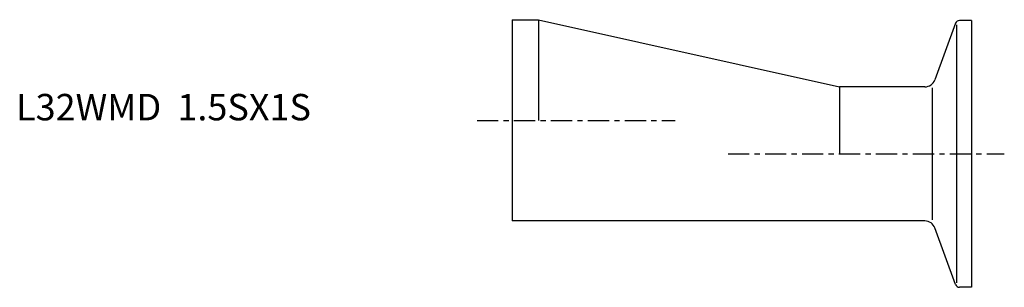
# Model space of a CAD drawing. Extents: x -93 to 93, y -32 to 19.
import ezdxf

# ---------------------------------------------------------------- set-up
doc = ezdxf.new("R2010")
doc.units = 0
doc.header["$MEASUREMENT"] = 0
doc.linetypes.add('CENTER', pattern=[7, 4, -1, 1, -1])
doc.layers.get('0').update_dxf_attribs({"linetype": 'CONTINUOUS'})

msp = doc.modelspace()

# ---------------------------------------------------------------- linework, layer by layer
for p, q in [((0, 19.05), (5, 19.05)), ((0, 19.05), (0, -19.05)), ((5, 19.05), (62, 6.35)), ((5, 19.05), (5, 0)), ((87, 18.9), (84.71, 18.9)), ((87, 18.9), (87, -31.6)), ((83.96, 18.37), (80.06, 7.67)), ((84.15, 18.08), (84.15, -30.78)), ((78.18, 6.35), (62, 6.35)), ((62, 6.35), (62, -6.35)), ((79.58, -18.83), (79.58, 6.13)), ((78.18, -19.05), (0, -19.05)), ((83.96, -31.07), (80.06, -20.37)), ((87, -31.6), (84.71, -31.6))]:
    msp.add_line(p, q)
at = {"linetype": 'CENTER'}
for p, q in [((-6.64, 0), (30.89, 0)), ((40.9, -6.35), (93.2, -6.35))]:
    msp.add_line(p, q, dxfattribs=at)
for centre, radius, start, end in [((84.71, 18.1), 0.8, 90, 160), ((78.18, 8.35), 2, 270, 340), ((78.18, -21.05), 2, 20, 90), ((84.71, -30.8), 0.8, 200, 270)]:
    msp.add_arc(centre, radius, start, end)

# ---------------------------------------------------------------- texts
msp.add_text('L32WMD  1.5SX1S', height=5).set_placement((-93.93, 0))

doc.saveas('drawing.dxf')
